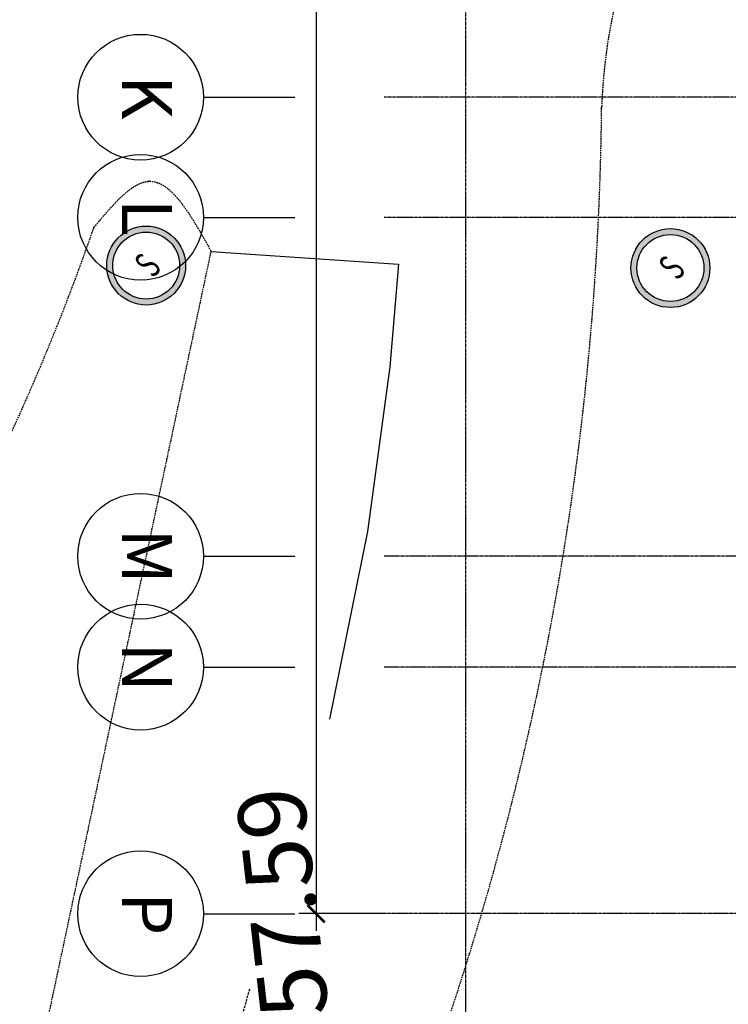
# Model space of a CAD drawing. Units: millimetres. Extents: x 5199748 to 5809165, y -779774 to 301733.
# Drawn here: x 5363957 to 5375461, y -418320 to -402341 of the extents above; entities that cross this region are included whole.
import ezdxf
from ezdxf.enums import TextEntityAlignment as Align

# ---------------------------------------------------------------- set-up
doc = ezdxf.new("R2010")
doc.units = ezdxf.units.MM
doc.header["$LTSCALE"] = 50
doc.header["$MEASUREMENT"] = 0
doc.linetypes.add('CENTER2', pattern=[1.125, 0.75, -0.125, 0.125, -0.125])
doc.linetypes.add('DASHED', pattern=[0.75, 0.5, -0.25])
doc.layers.get('0').update_dxf_attribs({"linetype": 'CONTINUOUS'})
doc.layers.get('Defpoints').update_dxf_attribs({"color": 4, "linetype": 'CONTINUOUS'})
for name, color, linetype in [('Arrow-man', 7, 'CONTINUOUS'), ('B1BROWN', 34, 'CONTINUOUS'), ('BDIM200', 15, 'CONTINUOUS'), ('BGD8', 8, 'CENTER2'), ('BGDTX3', 3, 'CONTINUOUS'), ('BUB', 8, 'CONTINUOUS'), ('detail', 7, 'CONTINUOUS'), ('GRS-JK-MAN', 42, 'DASHED'), ('GRS-MAKINGROAD-MAN', 10, 'CONTINUOUS'), ('HEIGHT', 2, 'CONTINUOUS'), ('IL-MAN', 150, 'DASHED'), ('POINTS', 4, 'CONTINUOUS')]:
    doc.layers.add(name, color=color, linetype=linetype)
doc.styles.add('ARIAL', font='arial.ttf', dxfattribs={"width": 0.8})
doc.dimstyles.new('DIM200', dxfattribs={"dimtxt": 360, "dimasz": 280, "dimexe": 280, "dimexo": 0, "dimgap": 140, "dimtad": 1, "dimdec": 0, "dimzin": 0, "dimdsep": 46, "dimtxsty": 'ARIAL', "dimblk1": 'ARCHTICK', "dimblk2": 'ARCHTICK', "dimsah": 1, "dimcen": 0.09, "dimdle": 280, "dimclrd": 256, "dimclre": 256, "dimclrt": 1, "dimadec": 0, "dimazin": 0, "dimtfac": 1, "dimtdec": 0, "dimtix": 1, "dimtmove": 2, "dimatfit": 3, "dimldrblk": 'DOT', "dimfxl": 1, "dimtolj": 1, "dimtzin": 0, "dimlwd": -1, "dimlwe": -1, "dimarcsym": 0})

# ---------------------------------------------------------------- blocks, each defined once
blk = doc.blocks.new('_ARCHTICK')
at = {"color": 0, "linetype": 'ByBlock', "const_width": 0.15}
blk.add_lwpolyline([(-0.5, -0.5), (0.5, 0.5)], dxfattribs=at)
blk = doc.blocks.new('*D57')
at = {"layer": 'BDIM200', "ltscale": 2}
for p, q in [((5088343, -401602), (5088343, -450262)), ((5089304, -401882), (5088063, -401882)), ((5089450, -449982), (5088063, -449982))]:
    blk.add_line(p, q, dxfattribs=at)
at = {"layer": 'Defpoints', "color": 0, "ltscale": 2}
for p in [(5089304, -401882, 27), (5088343, -449982), (5089450, -449982, 30)]:
    blk.add_point(p, dxfattribs=at)
at = {"layer": 'BDIM200', "ltscale": 2, "xscale": 280, "yscale": 280, "zscale": 280}
for p, rotation in [((5088343, -401882), 90), ((5088343, -449982), 270)]:
    blk.add_blockref('_ARCHTICK', p, dxfattribs=dict(at, rotation=rotation))
at = {"layer": 'BDIM200', "color": 1, "ltscale": 2, "insert": (5088019, -425932), "char_height": 360, "attachment_point": 5, "rotation": 90, "style": 'ARIAL'}
blk.add_mtext('\\A1;48100', dxfattribs=at)
blk = doc.blocks.new('_DOT')
at = {"color": 0, "linetype": 'ByBlock'}
blk.add_line((-0.5, 0), (-1, 0), dxfattribs=at)
at = {"color": 0, "linetype": 'ByBlock', "const_width": 0.5}
blk.add_lwpolyline([(-0.25, 0, 1), (0.25, 0, 1)], format="xyb", close=True, dxfattribs=at)
blk = doc.blocks.new('A$C0319282F')
at = {"layer": 'Arrow-man'}
h = blk.add_hatch(color=256, dxfattribs=at)
h.paths.add_polyline_path([(0, 1.319, 1), (2.638, 1.319, 1)])
h.paths.add_polyline_path([(2.438, 1.319, -1), (0.2, 1.319, -1)], flags=16)
h.paths.add_polyline_path([(0.942, 0.622), (1.782, 0.622), (1.782, 1.972), (0.942, 1.972)], flags=8)
for radius in [1.319, 1.119]:
    blk.add_circle((1.319, 1.319), radius, dxfattribs=at)
at = {"layer": 'Arrow-man', "width": 0.65}
blk.add_text('S', height=0.9, dxfattribs=at).set_placement((1.362, 0.847), align=Align.CENTER)
blk = doc.blocks.new('A$C54BF3068')
at = {"layer": 'Arrow-man'}
blk.add_blockref('A$C0319282F', (0, 0), dxfattribs=at)
blk = doc.blocks.new('A$C2DEB58BC')
at = {"layer": 'IL-MAN', "xscale": 0.4623109240128542, "yscale": 0.4623109240110352, "zscale": 0.4623109240118968}
blk.add_blockref('A$C54BF3068', (0, 0), dxfattribs=at)
blk = doc.blocks.new('123a')
at = {"layer": 'B1BROWN', "color": 1, "ltscale": 5}
for p, q in [((5086513.3, -436732, 30.4), (5087999, -436732, 30.4)), ((5086513.3, -438682, 30.4), (5087999, -438682, 30.4)), ((5086513.3, -444182, 30.4), (5087999, -444182, 30.4)), ((5086513.3, -445982, 30.4), (5087999, -445982, 30.4)), ((5086513.3, -449983.2, 58.4), (5087999, -449983.2, 58.4))]:
    blk.add_line(p, q, dxfattribs=at)
at = {"layer": 'BGD8', "linetype": 'CENTER2', "ltscale": 0.05}
for p, q in [((5090774.1, -455258.3), (5090774.1, -396633.1)), ((5148043.6, -436730.9), (5089450, -436732)), ((5148043.6, -438680.9), (5089450, -438682)), ((5148043.7, -444180.9), (5089450, -444182)), ((5148043.7, -445980.9), (5089450, -445982)), ((5148043.8, -449980.9), (5089450, -449982))]:
    blk.add_line(p, q, dxfattribs=at)
at = {"layer": 'BUB'}
for centre in [(5085493.3, -436732, 30.4), (5085493.3, -438682, 30.4), (5085493.3, -444182, 30.4), (5085493.3, -445982, 30.4), (5085493.3, -449983.2, 58.4)]:
    blk.add_circle(centre, 1020, dxfattribs=at)
at = {"layer": 'BGDTX3', "style": 'ARIAL'}
for s, p in [('K', (5085493.3, -436732, 30.4)), ('K', (5085495.5, -436733.2, -36.2)), ('L', (5085493.3, -438682, 30.4)), ('M', (5085493.3, -444182, 30.4)), ('N', (5085493.3, -445982, 30.4)), ('P', (5085493.3, -449983.2, 58.4))]:
    blk.add_text(s, height=810, rotation=270, dxfattribs=at).set_placement(p, align=Align.MIDDLE)
at = {"layer": 'BDIM200', "color": 4, "ltscale": 2}
dim = blk.add_linear_dim(base=(5088343.1, -449982), p1=(5089303.9, -401882, 27.4), p2=(5089450, -449982, 30.4), angle=270, dimstyle='DIM200', dxfattribs=at)
dim.commit()
dim.dimension.update_dxf_attribs({"geometry": '*D57', "text_midpoint": (5088019.3, -425932)})

msp = doc.modelspace()

# ---------------------------------------------------------------- hatches: boundary and pattern name
at = {"layer": 'detail', "linetype": 'Continuous'}
h = msp.add_hatch(dxfattribs=at)
h.set_pattern_fill('GRASS', color=3, scale=1000, angle=51.51473, style=0)
h.set_pattern_definition([(141.5147275, (-22753949.5, 9810968.6), (-993.542724, -113.458602), [187.5, -1226.713563]), (96.5147275, (-22753949.5, 9810968.6), (-993.542725, -113.458602), [187.5, -812.5]), (186.5147275, (-22753949.5, 9810968.6), (113.458602, -993.542725), [187.5, -812.5])])
edge = h.paths.add_edge_path()
edge.add_arc((5344081.1, -381501.4), 2756.1, 129.52311, 239.52311, ccw=False)
edge.add_arc((5344998.9, -377042.5), 3546.9, 111.12561, 221.12561, ccw=False)
edge.add_arc((5347384.7, -370966.9), 4591.6, 107.05976, 217.05976, ccw=False)
edge.add_arc((5346910.8, -363377.2), 3317.1, 144.74026, 254.74026, ccw=False)
edge.add_arc((5348725.3, -363482.7), 4953.8, 45.92997, 155.92997, ccw=False)
edge.add_arc((5354942.9, -362182.9), 3576.2, 30.81719, 140.81719, ccw=False)
edge.add_arc((5361745.3, -364426.8), 5525.9, 22.47018, 132.47018, ccw=False)
edge.add_arc((5364408.8, -365420.1), 3950.9, -58.18985, 51.81015, ccw=False)
edge.add_arc((5362369.2, -369999.8), 4299.6, 266.51473, 376.51473, ccw=False)
edge.add_arc((5358362.5, -374421.5), 3747.6, 251.9884, 361.9884, ccw=False)
edge.add_arc((5353439.3, -379941.9), 4242.4, 277.46255, 387.46255, ccw=False)
edge.add_arc((5352492.3, -385713), 2166.2, 296.24518, 406.24518, ccw=False)
edge.add_arc((5349642.8, -387104), 3847.1, 241.75233, 351.75233, ccw=False)
edge.add_arc((5347569.1, -385385.8), 5113.5, 162.83573, 272.83573, ccw=False)
edge = h.paths.add_edge_path()
edge.add_arc((5328747.3, -409045.3), 2227.9, 96.16907, 206.16907, ccw=False)
edge.add_arc((5330401.2, -406804.7), 1893.5, 70.77231, 180.77231, ccw=False)
edge.add_arc((5332443.6, -405034.6), 1418.9, 69.28274, 179.28274, ccw=False)
edge.add_arc((5334747.6, -405511.4), 2549.9, 24.97168, 134.97168, ccw=False)
edge.add_arc((5337893.8, -406428.2), 2161, 2.72177, 112.72177, ccw=False)
edge.add_arc((5340925.3, -408940.9), 2757.1, -1.54265, 108.45735, ccw=False)
edge.add_arc((5342891.6, -409639), 1006.5, 288.30461, 398.30461, ccw=False)
edge.add_arc((5340768.4, -410587.1), 2439.3, 249.8247, 359.8247, ccw=False)
edge.add_arc((5337612.3, -413124.7), 2328.1, 256.11296, 366.11296, ccw=False)
edge.add_arc((5335702.8, -415103.2), 1379.8, 238.22794, 348.22794, ccw=False)
edge.add_arc((5332429.1, -415082.9), 2812.8, 224.89782, 334.89782, ccw=False)
edge.add_arc((5329238.4, -415328.9), 2112.1, 194.55886, 304.55886, ccw=False)
edge.add_arc((5327272.1, -413985.6), 1875.8, 157.61839, 267.61838, ccw=False)
edge.add_arc((5327278.2, -412073.3), 2113.1, 104.53916, 214.53916, ccw=False)

# ---------------------------------------------------------------- linework, layer by layer
at = {"layer": 'GRS-JK-MAN'}
msp.add_lwpolyline([(5373405, -403762), (5373405, -403762)], close=True, dxfattribs=at)
msp.add_lwpolyline([(5362355.9, -432827.7), (5365693.3, -429134.9), (5363911.8, -420926.8), (5367065.9, -406102.4)], dxfattribs=at)
for centre, radius, start, end in [((5382340.9, -404074.4), 8941.4, 132.35718, 177.99785), ((5325324.8, -403293), 48082.5, 341.07222, 359.44118), ((5330429.2, -393662.5), 36764.2, 300.89744, 340.86629)]:
    msp.add_arc(centre, radius, start, end, dxfattribs=at)
at = {"layer": 'GRS-JK-MAN', "end_tangent": (0.1342771, -0.9909438)}
msp.add_spline([(5365162.4, -405712.8), (5366052.2, -404964.3), (5367065.9, -406102.4)], degree=3, dxfattribs=at)
at = {"layer": 'GRS-MAKINGROAD-MAN'}
for p, q in [((5367065.9, -406102.4), (5370109, -406307.2)), ((5370109, -406307.2), (5369965.2, -407977)), ((5369965.2, -407977), (5369603.7, -410647.7)), ((5369603.7, -410647.7), (5368988.8, -413693.2))]:
    msp.add_line(p, q, dxfattribs=at)
at = {"layer": 'GRS-MAKINGROAD-MAN', "linetype": 'DASHED', "ltscale": 1.5}
msp.add_line((5367687, -418076.7), (5367259.6, -419598.5), dxfattribs=at)
at = {"layer": 'POINTS'}
for p in [(5373405, -403762), (5366052.2, -404964.3), (5365162.4, -405712.8), (5367065.9, -406102.4), (5366010.8, -406331.4), (5374521, -406371.3), (5373155.4, -408208.8)]:
    msp.add_point(p, dxfattribs=at)

# ---------------------------------------------------------------- block references
at = {"layer": 'BDIM200', "color": 4}
msp.add_blockref('123a', (280426.6, 33133.2, 105503), dxfattribs=at)
at = {"layer": 'GRS-MAKINGROAD-MAN', "xscale": 1050.00000000129, "yscale": 1050.000000003255, "zscale": 1050, "rotation": 51.5147275461799}
for p in [(5366113.5, -407231), (5374623.7, -407270.9)]:
    msp.add_blockref('A$C2DEB58BC', p, dxfattribs=at)

# ---------------------------------------------------------------- texts
at = {"layer": 'HEIGHT'}
msp.add_text(' 57.59', height=1100, rotation=96.51473, dxfattribs=at).set_placement((5369015.2, -418803.7, 56295))

doc.saveas('drawing.dxf')
